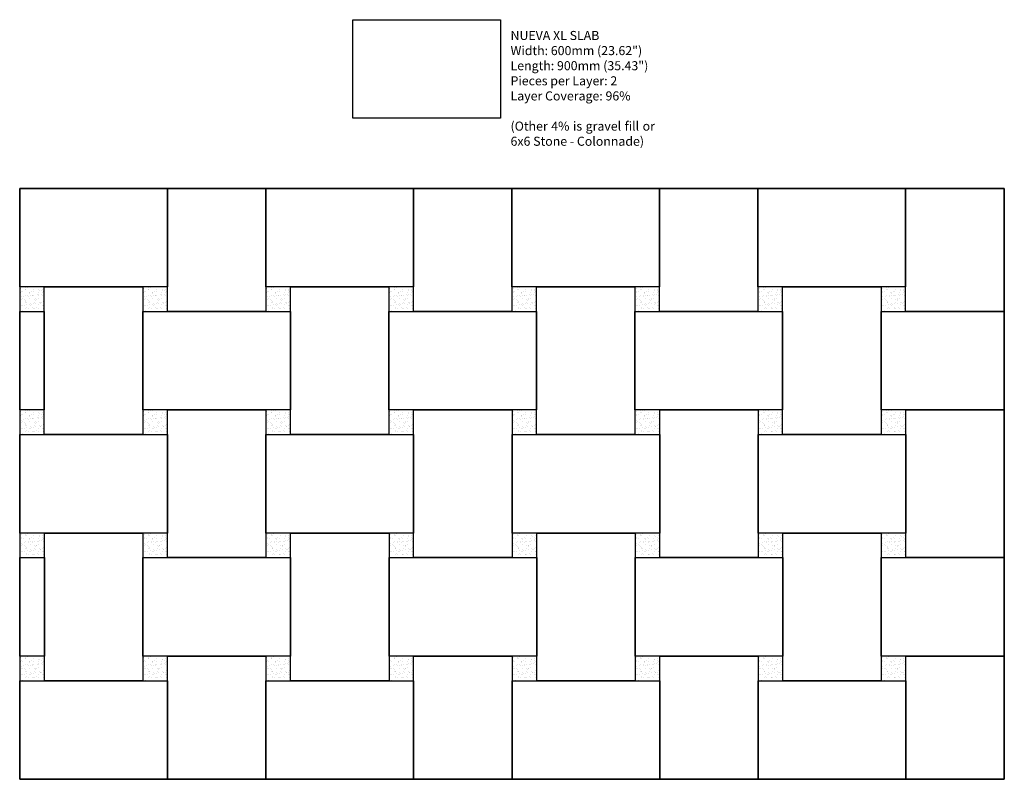
# Model space of a CAD drawing. Units: inches. Extents: x 140 to 376, y 528 to 711.
import ezdxf

# ---------------------------------------------------------------- set-up
doc = ezdxf.new("R2010")
doc.units = ezdxf.units.IN
doc.header["$LTSCALE"] = 12
doc.header["$MEASUREMENT"] = 0
doc.layers.add('LAYER01', color=7, linetype='Continuous')
doc.layers.add('W-TEXT-MEDM', color=1, linetype='Continuous')

msp = doc.modelspace()

# ---------------------------------------------------------------- hatches: boundary and pattern name
at = {"layer": 'LAYER01', "transparency": 33554687}
h = msp.add_hatch(dxfattribs=at)
h.set_pattern_fill('AR-SAND', color=1, scale=0.79)
h.set_pattern_definition([(37.5, (-29.525, 0), (-0.0497648, 1.5221908), [0, -1.2008, 0, -1.343, 0, -1.28375]), (7.5, (-29.525, 0), (1.3981236, 2.2294954), [0, -0.6478, 0, -1.0823, 0, -0.41475]), (327.5, (-30.4967, 0), (2.460172, 0.0044707), [0, -0.395, 0, -1.422, 0, -1.8565]), (317.5, (-30.4967, 0), (2.37484, 0.693364), [0, -0.1975, 0, -0.9322, 0, -1.0665])])
h.paths.add_polyline_path([(145.87, 646.6), (139.96, 646.6), (139.96, 640.7), (145.87, 640.7)])
h = msp.add_hatch(dxfattribs=at)
h.set_pattern_fill('AR-SAND', color=1, scale=0.79)
h.paths.add_polyline_path([(175.39, 646.6), (169.49, 646.6), (169.49, 640.7), (175.39, 640.7)])
h = msp.add_hatch(dxfattribs=at)
h.set_pattern_fill('AR-SAND', color=1, scale=0.79)
h.set_pattern_definition([(37.5, (29.525, 0), (-0.0497648, 1.5221908), [0, -1.2008, 0, -1.343, 0, -1.28375]), (7.5, (29.525, 0), (1.3981236, 2.2294954), [0, -0.6478, 0, -1.0823, 0, -0.41475]), (327.5, (28.5533, 0), (2.460172, 0.0044707), [0, -0.395, 0, -1.422, 0, -1.8565]), (317.5, (28.5533, 0), (2.37484, 0.693364), [0, -0.1975, 0, -0.9322, 0, -1.0665])])
h.paths.add_polyline_path([(204.92, 646.6), (199.01, 646.6), (199.01, 640.7), (204.92, 640.7)])
h = msp.add_hatch(dxfattribs=at)
h.set_pattern_fill('AR-SAND', color=1, scale=0.79)
h.set_pattern_definition([(37.5, (59.05, 0), (-0.0497648, 1.5221908), [0, -1.2008, 0, -1.343, 0, -1.28375]), (7.5, (59.05, 0), (1.3981236, 2.2294954), [0, -0.6478, 0, -1.0823, 0, -0.41475]), (327.5, (58.0783, 0), (2.460172, 0.0044707), [0, -0.395, 0, -1.422, 0, -1.8565]), (317.5, (58.0783, 0), (2.37484, 0.693364), [0, -0.1975, 0, -0.9322, 0, -1.0665])])
h.paths.add_polyline_path([(234.44, 646.6), (228.54, 646.6), (228.54, 640.7), (234.44, 640.7)])
h = msp.add_hatch(dxfattribs=at)
h.set_pattern_fill('AR-SAND', color=1, scale=0.79)
h.set_pattern_definition([(37.5, (88.575, 0), (-0.0497648, 1.5221908), [0, -1.2008, 0, -1.343, 0, -1.28375]), (7.5, (88.575, 0), (1.3981236, 2.2294954), [0, -0.6478, 0, -1.0823, 0, -0.41475]), (327.5, (87.6033, 0), (2.460172, 0.0044707), [0, -0.395, 0, -1.422, 0, -1.8565]), (317.5, (87.6033, 0), (2.37484, 0.693364), [0, -0.1975, 0, -0.9322, 0, -1.0665])])
h.paths.add_polyline_path([(263.97, 646.6), (258.06, 646.6), (258.06, 640.7), (263.97, 640.7)])
h = msp.add_hatch(dxfattribs=at)
h.set_pattern_fill('AR-SAND', color=1, scale=0.79)
h.set_pattern_definition([(37.5, (118.1, 0), (-0.0497648, 1.5221908), [0, -1.2008, 0, -1.343, 0, -1.28375]), (7.5, (118.1, 0), (1.3981236, 2.2294954), [0, -0.6478, 0, -1.0823, 0, -0.41475]), (327.5, (117.1283, 0), (2.460172, 0.0044707), [0, -0.395, 0, -1.422, 0, -1.8565]), (317.5, (117.1283, 0), (2.37484, 0.693364), [0, -0.1975, 0, -0.9322, 0, -1.0665])])
h.paths.add_polyline_path([(293.49, 646.6), (287.59, 646.6), (287.59, 640.7), (293.49, 640.7)])
h = msp.add_hatch(dxfattribs=at)
h.set_pattern_fill('AR-SAND', color=1, scale=0.79)
h.set_pattern_definition([(37.5, (147.625, 0), (-0.0497648, 1.5221908), [0, -1.2008, 0, -1.343, 0, -1.28375]), (7.5, (147.625, 0), (1.3981236, 2.2294954), [0, -0.6478, 0, -1.0823, 0, -0.41475]), (327.5, (146.6533, 0), (2.460172, 0.0044707), [0, -0.395, 0, -1.422, 0, -1.8565]), (317.5, (146.6533, 0), (2.37484, 0.693364), [0, -0.1975, 0, -0.9322, 0, -1.0665])])
h.paths.add_polyline_path([(323.02, 646.6), (317.11, 646.6), (317.11, 640.7), (323.02, 640.7)])
h = msp.add_hatch(dxfattribs=at)
h.set_pattern_fill('AR-SAND', color=1, scale=0.79)
h.set_pattern_definition([(37.5, (177.15, 0), (-0.0497648, 1.5221908), [0, -1.2008, 0, -1.343, 0, -1.28375]), (7.5, (177.15, 0), (1.3981236, 2.2294954), [0, -0.6478, 0, -1.0823, 0, -0.41475]), (327.5, (176.1783, 0), (2.460172, 0.0044707), [0, -0.395, 0, -1.422, 0, -1.8565]), (317.5, (176.1783, 0), (2.37484, 0.693364), [0, -0.1975, 0, -0.9322, 0, -1.0665])])
h.paths.add_polyline_path([(352.54, 646.6), (346.64, 646.6), (346.64, 640.7), (352.54, 640.7)])
h = msp.add_hatch(dxfattribs=at)
h.set_pattern_fill('AR-SAND', color=1, scale=0.79)
h.set_pattern_definition([(37.5, (-29.525, -29.525), (-0.0497648, 1.5221908), [0, -1.2008, 0, -1.343, 0, -1.28375]), (7.5, (-29.525, -29.525), (1.3981236, 2.2294954), [0, -0.6478, 0, -1.0823, 0, -0.41475]), (327.5, (-30.4967, -29.525), (2.460172, 0.0044707), [0, -0.395, 0, -1.422, 0, -1.8565]), (317.5, (-30.4967, -29.525), (2.37484, 0.693364), [0, -0.1975, 0, -0.9322, 0, -1.0665])])
h.paths.add_polyline_path([(145.87, 617.08), (139.96, 617.08), (139.96, 611.17), (145.87, 611.17)])
h = msp.add_hatch(dxfattribs=at)
h.set_pattern_fill('AR-SAND', color=1, scale=0.79)
h.set_pattern_definition([(37.5, (0, -29.525), (-0.0497648, 1.5221908), [0, -1.2008, 0, -1.343, 0, -1.28375]), (7.5, (0, -29.525), (1.3981236, 2.2294954), [0, -0.6478, 0, -1.0823, 0, -0.41475]), (327.5, (-0.9717, -29.525), (2.460172, 0.0044707), [0, -0.395, 0, -1.422, 0, -1.8565]), (317.5, (-0.9717, -29.525), (2.37484, 0.693364), [0, -0.1975, 0, -0.9322, 0, -1.0665])])
h.paths.add_polyline_path([(175.39, 617.08), (169.49, 617.08), (169.49, 611.17), (175.39, 611.17)])
h = msp.add_hatch(dxfattribs=at)
h.set_pattern_fill('AR-SAND', color=1, scale=0.79)
h.set_pattern_definition([(37.5, (29.525, -29.525), (-0.0497648, 1.5221908), [0, -1.2008, 0, -1.343, 0, -1.28375]), (7.5, (29.525, -29.525), (1.3981236, 2.2294954), [0, -0.6478, 0, -1.0823, 0, -0.41475]), (327.5, (28.5533, -29.525), (2.460172, 0.0044707), [0, -0.395, 0, -1.422, 0, -1.8565]), (317.5, (28.5533, -29.525), (2.37484, 0.693364), [0, -0.1975, 0, -0.9322, 0, -1.0665])])
h.paths.add_polyline_path([(204.92, 617.08), (199.01, 617.08), (199.01, 611.17), (204.92, 611.17)])
h = msp.add_hatch(dxfattribs=at)
h.set_pattern_fill('AR-SAND', color=1, scale=0.79)
h.set_pattern_definition([(37.5, (59.05, -29.525), (-0.0497648, 1.5221908), [0, -1.2008, 0, -1.343, 0, -1.28375]), (7.5, (59.05, -29.525), (1.3981236, 2.2294954), [0, -0.6478, 0, -1.0823, 0, -0.41475]), (327.5, (58.0783, -29.525), (2.460172, 0.0044707), [0, -0.395, 0, -1.422, 0, -1.8565]), (317.5, (58.0783, -29.525), (2.37484, 0.693364), [0, -0.1975, 0, -0.9322, 0, -1.0665])])
h.paths.add_polyline_path([(234.44, 617.08), (228.54, 617.08), (228.54, 611.17), (234.44, 611.17)])
h = msp.add_hatch(dxfattribs=at)
h.set_pattern_fill('AR-SAND', color=1, scale=0.79)
h.set_pattern_definition([(37.5, (88.575, -29.525), (-0.0497648, 1.5221908), [0, -1.2008, 0, -1.343, 0, -1.28375]), (7.5, (88.575, -29.525), (1.3981236, 2.2294954), [0, -0.6478, 0, -1.0823, 0, -0.41475]), (327.5, (87.6033, -29.525), (2.460172, 0.0044707), [0, -0.395, 0, -1.422, 0, -1.8565]), (317.5, (87.6033, -29.525), (2.37484, 0.693364), [0, -0.1975, 0, -0.9322, 0, -1.0665])])
h.paths.add_polyline_path([(263.97, 617.08), (258.06, 617.08), (258.06, 611.17), (263.97, 611.17)])
h = msp.add_hatch(dxfattribs=at)
h.set_pattern_fill('AR-SAND', color=1, scale=0.79)
h.set_pattern_definition([(37.5, (118.1, -29.525), (-0.0497648, 1.5221908), [0, -1.2008, 0, -1.343, 0, -1.28375]), (7.5, (118.1, -29.525), (1.3981236, 2.2294954), [0, -0.6478, 0, -1.0823, 0, -0.41475]), (327.5, (117.1283, -29.525), (2.460172, 0.0044707), [0, -0.395, 0, -1.422, 0, -1.8565]), (317.5, (117.1283, -29.525), (2.37484, 0.693364), [0, -0.1975, 0, -0.9322, 0, -1.0665])])
h.paths.add_polyline_path([(293.49, 617.08), (287.59, 617.08), (287.59, 611.17), (293.49, 611.17)])
h = msp.add_hatch(dxfattribs=at)
h.set_pattern_fill('AR-SAND', color=1, scale=0.79)
h.set_pattern_definition([(37.5, (147.625, -29.525), (-0.0497648, 1.5221908), [0, -1.2008, 0, -1.343, 0, -1.28375]), (7.5, (147.625, -29.525), (1.3981236, 2.2294954), [0, -0.6478, 0, -1.0823, 0, -0.41475]), (327.5, (146.6533, -29.525), (2.460172, 0.0044707), [0, -0.395, 0, -1.422, 0, -1.8565]), (317.5, (146.6533, -29.525), (2.37484, 0.693364), [0, -0.1975, 0, -0.9322, 0, -1.0665])])
h.paths.add_polyline_path([(323.02, 617.08), (317.11, 617.08), (317.11, 611.17), (323.02, 611.17)])
h = msp.add_hatch(dxfattribs=at)
h.set_pattern_fill('AR-SAND', color=1, scale=0.79)
h.set_pattern_definition([(37.5, (177.15, -29.525), (-0.0497648, 1.5221908), [0, -1.2008, 0, -1.343, 0, -1.28375]), (7.5, (177.15, -29.525), (1.3981236, 2.2294954), [0, -0.6478, 0, -1.0823, 0, -0.41475]), (327.5, (176.1783, -29.525), (2.460172, 0.0044707), [0, -0.395, 0, -1.422, 0, -1.8565]), (317.5, (176.1783, -29.525), (2.37484, 0.693364), [0, -0.1975, 0, -0.9322, 0, -1.0665])])
h.paths.add_polyline_path([(352.54, 617.08), (346.64, 617.08), (346.64, 611.17), (352.54, 611.17)])
h = msp.add_hatch(dxfattribs=at)
h.set_pattern_fill('AR-SAND', color=1, scale=0.79)
h.set_pattern_definition([(37.5, (-29.475, -59.05), (-0.0497648, 1.5221908), [0, -1.2008, 0, -1.343, 0, -1.28375]), (7.5, (-29.475, -59.05), (1.3981236, 2.2294954), [0, -0.6478, 0, -1.0823, 0, -0.41475]), (327.5, (-30.4467, -59.05), (2.460172, 0.0044707), [0, -0.395, 0, -1.422, 0, -1.8565]), (317.5, (-30.4467, -59.05), (2.37484, 0.693364), [0, -0.1975, 0, -0.9322, 0, -1.0665])])
h.paths.add_polyline_path([(145.92, 587.55), (140.01, 587.55), (140.01, 581.65), (145.92, 581.65)])
h = msp.add_hatch(dxfattribs=at)
h.set_pattern_fill('AR-SAND', color=1, scale=0.79)
h.set_pattern_definition([(37.5, (0.05, -59.05), (-0.0497648, 1.5221908), [0, -1.2008, 0, -1.343, 0, -1.28375]), (7.5, (0.05, -59.05), (1.3981236, 2.2294954), [0, -0.6478, 0, -1.0823, 0, -0.41475]), (327.5, (-0.9217, -59.05), (2.460172, 0.0044707), [0, -0.395, 0, -1.422, 0, -1.8565]), (317.5, (-0.9217, -59.05), (2.37484, 0.693364), [0, -0.1975, 0, -0.9322, 0, -1.0665])])
h.paths.add_polyline_path([(175.44, 587.55), (169.54, 587.55), (169.54, 581.65), (175.44, 581.65)])
h = msp.add_hatch(dxfattribs=at)
h.set_pattern_fill('AR-SAND', color=1, scale=0.79)
h.set_pattern_definition([(37.5, (29.575, -59.05), (-0.0497648, 1.5221908), [0, -1.2008, 0, -1.343, 0, -1.28375]), (7.5, (29.575, -59.05), (1.3981236, 2.2294954), [0, -0.6478, 0, -1.0823, 0, -0.41475]), (327.5, (28.6033, -59.05), (2.460172, 0.0044707), [0, -0.395, 0, -1.422, 0, -1.8565]), (317.5, (28.6033, -59.05), (2.37484, 0.693364), [0, -0.1975, 0, -0.9322, 0, -1.0665])])
h.paths.add_polyline_path([(204.97, 587.55), (199.06, 587.55), (199.06, 581.65), (204.97, 581.65)])
h = msp.add_hatch(dxfattribs=at)
h.set_pattern_fill('AR-SAND', color=1, scale=0.79)
h.set_pattern_definition([(37.5, (59.1, -59.05), (-0.0497648, 1.5221908), [0, -1.2008, 0, -1.343, 0, -1.28375]), (7.5, (59.1, -59.05), (1.3981236, 2.2294954), [0, -0.6478, 0, -1.0823, 0, -0.41475]), (327.5, (58.1283, -59.05), (2.460172, 0.0044707), [0, -0.395, 0, -1.422, 0, -1.8565]), (317.5, (58.1283, -59.05), (2.37484, 0.693364), [0, -0.1975, 0, -0.9322, 0, -1.0665])])
h.paths.add_polyline_path([(234.49, 587.55), (228.59, 587.55), (228.59, 581.65), (234.49, 581.65)])
h = msp.add_hatch(dxfattribs=at)
h.set_pattern_fill('AR-SAND', color=1, scale=0.79)
h.set_pattern_definition([(37.5, (88.625, -59.05), (-0.0497648, 1.5221908), [0, -1.2008, 0, -1.343, 0, -1.28375]), (7.5, (88.625, -59.05), (1.3981236, 2.2294954), [0, -0.6478, 0, -1.0823, 0, -0.41475]), (327.5, (87.6533, -59.05), (2.460172, 0.0044707), [0, -0.395, 0, -1.422, 0, -1.8565]), (317.5, (87.6533, -59.05), (2.37484, 0.693364), [0, -0.1975, 0, -0.9322, 0, -1.0665])])
h.paths.add_polyline_path([(264.02, 587.55), (258.11, 587.55), (258.11, 581.65), (264.02, 581.65)])
h = msp.add_hatch(dxfattribs=at)
h.set_pattern_fill('AR-SAND', color=1, scale=0.79)
h.set_pattern_definition([(37.5, (118.15, -59.05), (-0.0497648, 1.5221908), [0, -1.2008, 0, -1.343, 0, -1.28375]), (7.5, (118.15, -59.05), (1.3981236, 2.2294954), [0, -0.6478, 0, -1.0823, 0, -0.41475]), (327.5, (117.1783, -59.05), (2.460172, 0.0044707), [0, -0.395, 0, -1.422, 0, -1.8565]), (317.5, (117.1783, -59.05), (2.37484, 0.693364), [0, -0.1975, 0, -0.9322, 0, -1.0665])])
h.paths.add_polyline_path([(293.54, 587.55), (287.64, 587.55), (287.64, 581.65), (293.54, 581.65)])
h = msp.add_hatch(dxfattribs=at)
h.set_pattern_fill('AR-SAND', color=1, scale=0.79)
h.set_pattern_definition([(37.5, (147.675, -59.05), (-0.0497648, 1.5221908), [0, -1.2008, 0, -1.343, 0, -1.28375]), (7.5, (147.675, -59.05), (1.3981236, 2.2294954), [0, -0.6478, 0, -1.0823, 0, -0.41475]), (327.5, (146.7033, -59.05), (2.460172, 0.0044707), [0, -0.395, 0, -1.422, 0, -1.8565]), (317.5, (146.7033, -59.05), (2.37484, 0.693364), [0, -0.1975, 0, -0.9322, 0, -1.0665])])
h.paths.add_polyline_path([(323.07, 587.55), (317.16, 587.55), (317.16, 581.65), (323.07, 581.65)])
h = msp.add_hatch(dxfattribs=at)
h.set_pattern_fill('AR-SAND', color=1, scale=0.79)
h.set_pattern_definition([(37.5, (177.2, -59.05), (-0.0497648, 1.5221908), [0, -1.2008, 0, -1.343, 0, -1.28375]), (7.5, (177.2, -59.05), (1.3981236, 2.2294954), [0, -0.6478, 0, -1.0823, 0, -0.41475]), (327.5, (176.2283, -59.05), (2.460172, 0.0044707), [0, -0.395, 0, -1.422, 0, -1.8565]), (317.5, (176.2283, -59.05), (2.37484, 0.693364), [0, -0.1975, 0, -0.9322, 0, -1.0665])])
h.paths.add_polyline_path([(352.59, 587.55), (346.69, 587.55), (346.69, 581.65), (352.59, 581.65)])
h = msp.add_hatch(dxfattribs=at)
h.set_pattern_fill('AR-SAND', color=1, scale=0.79)
h.set_pattern_definition([(37.5, (-29.525, -88.575), (-0.0497648, 1.5221908), [0, -1.2008, 0, -1.343, 0, -1.28375]), (7.5, (-29.525, -88.575), (1.3981236, 2.2294954), [0, -0.6478, 0, -1.0823, 0, -0.41475]), (327.5, (-30.4967, -88.575), (2.460172, 0.0044707), [0, -0.395, 0, -1.422, 0, -1.8565]), (317.5, (-30.4967, -88.575), (2.37484, 0.693364), [0, -0.1975, 0, -0.9322, 0, -1.0665])])
h.paths.add_polyline_path([(145.87, 558.03), (139.96, 558.03), (139.96, 552.12), (145.87, 552.12)])
h = msp.add_hatch(dxfattribs=at)
h.set_pattern_fill('AR-SAND', color=1, scale=0.79)
h.set_pattern_definition([(37.5, (0, -88.575), (-0.0497648, 1.5221908), [0, -1.2008, 0, -1.343, 0, -1.28375]), (7.5, (0, -88.575), (1.3981236, 2.2294954), [0, -0.6478, 0, -1.0823, 0, -0.41475]), (327.5, (-0.9717, -88.575), (2.460172, 0.0044707), [0, -0.395, 0, -1.422, 0, -1.8565]), (317.5, (-0.9717, -88.575), (2.37484, 0.693364), [0, -0.1975, 0, -0.9322, 0, -1.0665])])
h.paths.add_polyline_path([(175.39, 558.03), (169.49, 558.03), (169.49, 552.12), (175.39, 552.12)])
h = msp.add_hatch(dxfattribs=at)
h.set_pattern_fill('AR-SAND', color=1, scale=0.79)
h.set_pattern_definition([(37.5, (29.525, -88.575), (-0.0497648, 1.5221908), [0, -1.2008, 0, -1.343, 0, -1.28375]), (7.5, (29.525, -88.575), (1.3981236, 2.2294954), [0, -0.6478, 0, -1.0823, 0, -0.41475]), (327.5, (28.5533, -88.575), (2.460172, 0.0044707), [0, -0.395, 0, -1.422, 0, -1.8565]), (317.5, (28.5533, -88.575), (2.37484, 0.693364), [0, -0.1975, 0, -0.9322, 0, -1.0665])])
h.paths.add_polyline_path([(204.92, 558.03), (199.01, 558.03), (199.01, 552.12), (204.92, 552.12)])
h = msp.add_hatch(dxfattribs=at)
h.set_pattern_fill('AR-SAND', color=1, scale=0.79)
h.set_pattern_definition([(37.5, (59.05, -88.575), (-0.0497648, 1.5221908), [0, -1.2008, 0, -1.343, 0, -1.28375]), (7.5, (59.05, -88.575), (1.3981236, 2.2294954), [0, -0.6478, 0, -1.0823, 0, -0.41475]), (327.5, (58.0783, -88.575), (2.460172, 0.0044707), [0, -0.395, 0, -1.422, 0, -1.8565]), (317.5, (58.0783, -88.575), (2.37484, 0.693364), [0, -0.1975, 0, -0.9322, 0, -1.0665])])
h.paths.add_polyline_path([(234.44, 558.03), (228.54, 558.03), (228.54, 552.12), (234.44, 552.12)])
h = msp.add_hatch(dxfattribs=at)
h.set_pattern_fill('AR-SAND', color=1, scale=0.79)
h.set_pattern_definition([(37.5, (88.575, -88.575), (-0.0497648, 1.5221908), [0, -1.2008, 0, -1.343, 0, -1.28375]), (7.5, (88.575, -88.575), (1.3981236, 2.2294954), [0, -0.6478, 0, -1.0823, 0, -0.41475]), (327.5, (87.6033, -88.575), (2.460172, 0.0044707), [0, -0.395, 0, -1.422, 0, -1.8565]), (317.5, (87.6033, -88.575), (2.37484, 0.693364), [0, -0.1975, 0, -0.9322, 0, -1.0665])])
h.paths.add_polyline_path([(263.97, 558.03), (258.06, 558.03), (258.06, 552.12), (263.97, 552.12)])
h = msp.add_hatch(dxfattribs=at)
h.set_pattern_fill('AR-SAND', color=1, scale=0.79)
h.set_pattern_definition([(37.5, (118.1, -88.575), (-0.0497648, 1.5221908), [0, -1.2008, 0, -1.343, 0, -1.28375]), (7.5, (118.1, -88.575), (1.3981236, 2.2294954), [0, -0.6478, 0, -1.0823, 0, -0.41475]), (327.5, (117.1283, -88.575), (2.460172, 0.0044707), [0, -0.395, 0, -1.422, 0, -1.8565]), (317.5, (117.1283, -88.575), (2.37484, 0.693364), [0, -0.1975, 0, -0.9322, 0, -1.0665])])
h.paths.add_polyline_path([(293.49, 558.03), (287.59, 558.03), (287.59, 552.12), (293.49, 552.12)])
h = msp.add_hatch(dxfattribs=at)
h.set_pattern_fill('AR-SAND', color=1, scale=0.79)
h.set_pattern_definition([(37.5, (147.625, -88.575), (-0.0497648, 1.5221908), [0, -1.2008, 0, -1.343, 0, -1.28375]), (7.5, (147.625, -88.575), (1.3981236, 2.2294954), [0, -0.6478, 0, -1.0823, 0, -0.41475]), (327.5, (146.6533, -88.575), (2.460172, 0.0044707), [0, -0.395, 0, -1.422, 0, -1.8565]), (317.5, (146.6533, -88.575), (2.37484, 0.693364), [0, -0.1975, 0, -0.9322, 0, -1.0665])])
h.paths.add_polyline_path([(323.02, 558.03), (317.11, 558.03), (317.11, 552.12), (323.02, 552.12)])
h = msp.add_hatch(dxfattribs=at)
h.set_pattern_fill('AR-SAND', color=1, scale=0.79)
h.set_pattern_definition([(37.5, (177.15, -88.575), (-0.0497648, 1.5221908), [0, -1.2008, 0, -1.343, 0, -1.28375]), (7.5, (177.15, -88.575), (1.3981236, 2.2294954), [0, -0.6478, 0, -1.0823, 0, -0.41475]), (327.5, (176.1783, -88.575), (2.460172, 0.0044707), [0, -0.395, 0, -1.422, 0, -1.8565]), (317.5, (176.1783, -88.575), (2.37484, 0.693364), [0, -0.1975, 0, -0.9322, 0, -1.0665])])
h.paths.add_polyline_path([(352.54, 558.03), (346.64, 558.03), (346.64, 552.12), (352.54, 552.12)])

# ---------------------------------------------------------------- linework, layer by layer
at = {"layer": 'W-TEXT-MEDM', "color": 1}
for points in [[(219.86, 687.06), (219.86, 710.68), (255.29, 710.68), (255.29, 687.06)], [(139.96, 646.6), (139.96, 670.22), (175.39, 670.22), (175.39, 646.6)], [(175.39, 670.22), (199.01, 670.22), (199.01, 640.7), (175.39, 640.7)], [(199.01, 646.6), (199.01, 670.22), (234.44, 670.22), (234.44, 646.6)], [(234.44, 670.22), (258.06, 670.22), (258.06, 640.7), (234.44, 640.7)], [(258.06, 646.6), (258.06, 670.22), (293.49, 670.22), (293.49, 646.6)], [(293.49, 670.22), (317.11, 670.22), (317.11, 640.7), (293.49, 640.7)], [(317.11, 646.6), (317.11, 670.22), (352.54, 670.22), (352.54, 646.6)], [(352.54, 670.22), (376.16, 670.22), (376.16, 640.7), (352.54, 640.7)], [(145.87, 646.6), (169.49, 646.6), (169.49, 611.17), (145.87, 611.17)], [(204.92, 646.6), (228.54, 646.6), (228.54, 611.17), (204.92, 611.17)], [(263.97, 646.6), (287.59, 646.6), (287.59, 611.17), (263.97, 611.17)], [(323.02, 646.6), (346.64, 646.6), (346.64, 611.17), (323.02, 611.17)], [(145.87, 640.7), (145.87, 617.08), (139.96, 617.08), (139.96, 640.7)], [(204.92, 640.7), (204.92, 617.08), (169.49, 617.08), (169.49, 640.7)], [(263.97, 640.7), (263.97, 617.08), (228.54, 617.08), (228.54, 640.7)], [(323.02, 640.7), (323.02, 617.08), (287.59, 617.08), (287.59, 640.7)], [(376.21, 640.7), (376.21, 617.08), (346.64, 617.08), (346.64, 640.7)], [(175.44, 617.08), (199.06, 617.08), (199.06, 581.65), (175.44, 581.65)], [(234.49, 617.08), (258.11, 617.08), (258.11, 581.65), (234.49, 581.65)], [(293.54, 617.08), (317.16, 617.08), (317.16, 581.65), (293.54, 581.65)], [(352.59, 617.08), (376.21, 617.08), (376.21, 581.65), (352.59, 581.65)], [(140.01, 587.55), (140.01, 611.17), (175.44, 611.17), (175.44, 587.55)], [(199.06, 587.55), (199.06, 611.17), (234.49, 611.17), (234.49, 587.55)], [(258.11, 587.55), (258.11, 611.17), (293.54, 611.17), (293.54, 587.55)], [(317.16, 587.55), (317.16, 611.17), (352.59, 611.17), (352.59, 587.55)], [(145.92, 587.55), (169.54, 587.55), (169.54, 552.12), (145.92, 552.12)], [(204.97, 587.55), (228.59, 587.55), (228.59, 552.12), (204.97, 552.12)], [(264.02, 587.55), (287.64, 587.55), (287.64, 552.12), (264.02, 552.12)], [(323.07, 587.55), (346.69, 587.55), (346.69, 552.12), (323.07, 552.12)], [(145.92, 581.65), (145.92, 558.03), (139.96, 558.03), (139.96, 581.65)], [(204.97, 581.65), (204.97, 558.03), (169.54, 558.03), (169.54, 581.65)], [(264.02, 581.65), (264.02, 558.03), (228.59, 558.03), (228.59, 581.65)], [(323.07, 581.65), (323.07, 558.03), (287.64, 558.03), (287.64, 581.65)], [(376.21, 581.65), (376.21, 558.03), (346.69, 558.03), (346.69, 581.65)], [(175.44, 558.03), (199.06, 558.03), (199.06, 528.5), (175.44, 528.5)], [(234.49, 558.03), (258.11, 558.03), (258.11, 528.5), (234.49, 528.5)], [(293.54, 558.03), (317.16, 558.03), (317.16, 528.5), (293.54, 528.5)], [(352.59, 558.03), (376.21, 558.03), (376.21, 528.5), (352.59, 528.5)], [(140.01, 528.5), (140.01, 552.12), (175.44, 552.12), (175.44, 528.5)], [(199.06, 528.5), (199.06, 552.12), (234.49, 552.12), (234.49, 528.5)], [(258.11, 528.5), (258.11, 552.12), (293.54, 552.12), (293.54, 528.5)], [(317.16, 528.5), (317.16, 552.12), (352.59, 552.12), (352.59, 528.5)]]:
    msp.add_lwpolyline(points, close=True, dxfattribs=at)
at = {"layer": 'W-TEXT-MEDM', "color": 5}
msp.add_lwpolyline([(139.96, 528.47), (376.21, 528.47), (376.21, 670.22), (139.96, 670.22)], close=True, dxfattribs=at)

# ---------------------------------------------------------------- texts
at = {"layer": 'LAYER01', "color": 7, "linetype": 'Continuous', "insert": (257.74, 707.98), "char_height": 2.6088, "width": 34.6381, "attachment_point": 1, "bg_fill": 3, "box_fill_scale": 1.1, "bg_fill_color": 256, "bg_fill_transparency": 1616860}
msp.add_mtext('\\A1;{\\fTrebuchet MS|b1|i0|c0|p34;\\H0.83333x;\\C256;NUEVA XL SLAB\\fTrebuchet MS|b0|i0|c0|p34;\\P\\pxqj;Width: 600mm (23.62")\\PLength: 900mm (35.43")\\PPieces per Layer: 2\\PLayer Coverage: 96%\\P\\P(Other 4% is gravel fill or 6x6 Stone - Colonnade)}', dxfattribs=at)

doc.saveas('drawing.dxf')
